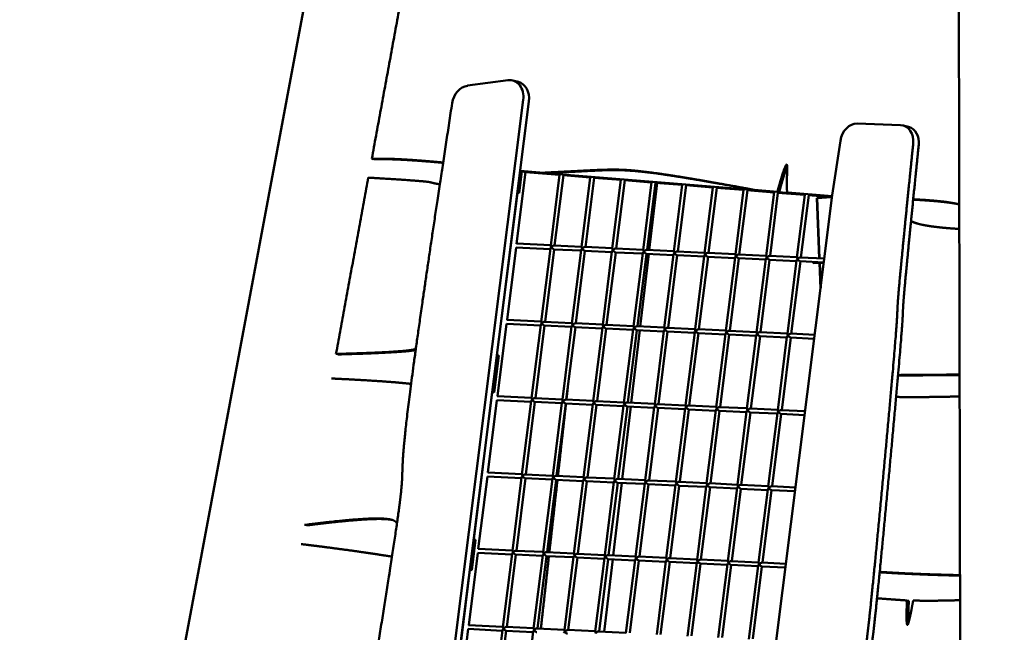
# Model space of a CAD drawing. Units: millimetres. Extents: x -6085 to 21332, y 0 to 41880.
# Drawn here: x 16405 to 17678, y 26080 to 26873 of the extents above; entities that cross this region are included whole.
import ezdxf

# ---------------------------------------------------------------- set-up
doc = ezdxf.new("R2010")
doc.units = ezdxf.units.MM
doc.layers.add('MD_Visible', color=7, linetype='Continuous', lineweight=50)
doc.styles.get("Standard").update_dxf_attribs({"font": 'arial.ttf'})
doc.dimstyles.new('ISO-25 (BySec)', dxfattribs={"dimtxt": 120, "dimasz": 60, "dimexe": 1.25, "dimexo": 0.625, "dimgap": 80, "dimtad": 1, "dimlfac": 0.1, "dimrnd": 5, "dimtxsty": 'Standard', "dimcen": 0, "dimse1": 1, "dimse2": 1, "dimclrd": 256, "dimclre": 256, "dimclrt": 256, "dimadec": 0, "dimazin": 0, "dimtfac": 1, "dimtmove": 1, "dimatfit": 3, "dimldrblk": 'DOTBLANK', "dimfxl": 1, "dimlwd": 5, "dimlwe": 5, "dimarcsym": 0})

# ---------------------------------------------------------------- blocks, each defined once
blk = doc.blocks.new('CustomObjectsInViewport6_0')
at = {"layer": 'MD_Visible', "extrusion": (0, 1, 0)}
for p, q in [((21785, 19972.7), (21790, 17567.7)), ((21059.9, 19741.7), (20648.5, 17540.5)), ((21204.3, 19007.8), (21151.9, 19000.8)), ((21217.6, 19005.6), (21210.4, 19007.4)), ((21073.6, 17784.6), (21224, 18982.3)), ((21080.7, 17782.8), (21231.1, 18980.4)), ((21711.6, 18949.7), (21655.5, 18951.7)), ((21722, 18947.4), (21714.8, 18949.2)), ((21633.8, 18929.5), (21623.4, 18859)), ((21030.1, 18905.7), (21028.2, 18906.2)), ((21227, 18888.8), (21215.4, 18796.3)), ((21222.2, 18890), (21218.7, 18861.5)), ((21219.9, 18890.7), (21222.2, 18890)), ((21219.9, 18890.7), (21250.6, 18888.1)), ((21222.2, 18890), (21227, 18888.8)), ((21271, 18885.2), (21227, 18888.8)), ((21253, 18887.5), (21250.6, 18888.1)), ((21524.7, 18865.4), (21253, 18887.5)), ((21104.6, 18875.6), (21106.9, 18875)), ((21259.5, 18793.9), (21271, 18885.4)), ((21264.5, 18794), (21276, 18884.8)), ((21310.6, 18882), (21275.4, 18884.8)), ((21299.3, 18791.9), (21310.6, 18882.1)), ((21304.3, 18792), (21315.6, 18881.6)), ((21350.2, 18878.8), (21315.1, 18881.6)), ((21339, 18790), (21350.2, 18878.9)), ((21344.1, 18790.1), (21355.2, 18878.3)), ((21389.8, 18875.5), (21354.7, 18878.4)), ((21378.8, 18788.1), (21389.8, 18875.7)), ((21383.9, 18788.2), (21394.8, 18875.1)), ((21397, 18874.9), (21386.8, 18788)), ((21397, 18874.9), (21386.8, 18788)), ((21429.4, 18872.3), (21394.3, 18875.2)), ((21189.9, 18652.2), (21216.3, 18862.1)), ((21218.7, 18861.5), (21216.3, 18862.1)), ((21418.6, 18786.2), (21429.4, 18872.5)), ((21423.6, 18786.2), (21434.4, 18871.9)), ((21469, 18869.1), (21433.9, 18871.9)), ((21458.4, 18784.2), (21469, 18869.2)), ((21463.4, 18784.3), (21474, 18868.7)), ((21508.6, 18865.8), (21473.5, 18868.7)), ((21498.2, 18782.3), (21508.7, 18866)), ((21503.2, 18782.4), (21513.6, 18865.4)), ((21548.3, 18862.6), (21513.1, 18865.5)), ((21522.3, 18866), (21524.7, 18865.4)), ((21522.3, 18866), (21552.4, 18863.6)), ((21537.9, 18780.4), (21548.3, 18862.8)), ((21543, 18780.5), (21553.2, 18862.2)), ((21554.7, 18862.9), (21552.4, 18863.6)), ((21587.9, 18859.4), (21552.7, 18862.2)), ((21568.1, 18861.8), (21554.7, 18862.9)), ((21565.8, 18862.5), (21568.1, 18861.8)), ((21565.8, 18862.5), (21623.2, 18857.8)), ((21623.4, 18859), (21492.1, 17813.6)), ((21577.7, 18778.4), (21587.9, 18859.5)), ((21582.8, 18778.5), (21592.9, 18859)), ((21623.1, 18856.5), (21592.3, 18859)), ((21603.2, 18855.3), (21622.4, 18856.6)), ((21606.5, 18777.4), (21603.2, 18855.3)), ((21604.5, 18827.9), (21603.4, 18855.3)), ((21606.8, 18777.4), (21603.5, 18855.3)), ((21603.7, 18855.4), (21607, 18777.4)), ((21604.6, 18828.6), (21604.5, 18827.9)), ((21604.6, 18828.6), (21606.8, 18777.4)), ((21214.8, 18791.4), (21203, 18697.6)), ((21214.8, 18791.4), (21258.9, 18789.2)), ((21215.2, 18796.4), (21259.5, 18794.2)), ((21247.1, 18695.1), (21259, 18789.9)), ((21252.2, 18695.2), (21263.9, 18789)), ((21263.6, 18789), (21298.7, 18787.3)), ((21263.8, 18794), (21299.3, 18792.3)), ((21286.9, 18693.2), (21298.8, 18788)), ((21291.9, 18693.3), (21303.7, 18787.1)), ((21303.4, 18787.1), (21338.5, 18785.4)), ((21303.6, 18792.1), (21339.1, 18790.3)), ((21326.7, 18691.3), (21338.6, 18786.1)), ((21331.7, 18691.4), (21343.5, 18785.1)), ((21343.1, 18785.1), (21378.2, 18783.4)), ((21343.4, 18790.1), (21378.9, 18788.4)), ((21383.2, 18788.2), (21418.6, 18786.5)), ((21422.9, 18786.3), (21458.4, 18784.6)), ((21462.7, 18784.4), (21498.2, 18782.6)), ((21366.4, 18689.4), (21378.3, 18784.2)), ((21371.5, 18689.5), (21383.2, 18783.2)), ((21386.2, 18783.1), (21375.1, 18689.3)), ((21386.2, 18783.1), (21375.2, 18689.3)), ((21382.9, 18783.2), (21418, 18781.5)), ((21406.2, 18687.4), (21418.1, 18782.2)), ((21411.3, 18687.5), (21423, 18781.3)), ((21422.7, 18781.3), (21457.8, 18779.6)), ((21446, 18685.5), (21457.9, 18780.3)), ((21451, 18685.6), (21462.8, 18779.3)), ((21462.5, 18779.4), (21497.6, 18777.7)), ((21485.8, 18683.6), (21497.7, 18778.4)), ((21490.8, 18683.7), (21502.6, 18777.4)), ((21502.2, 18777.4), (21537.3, 18775.7)), ((21502.5, 18782.4), (21538, 18780.7)), ((21525.5, 18681.6), (21537.4, 18776.5)), ((21530.6, 18681.7), (21542.4, 18775.5)), ((21542, 18775.5), (21577.1, 18773.8)), ((21542.3, 18780.5), (21577.7, 18778.8)), ((21565.3, 18679.7), (21577.2, 18774.5)), ((21570.4, 18679.8), (21582.1, 18773.6)), ((21581.8, 18773.6), (21612.5, 18772.1)), ((21582, 18778.6), (21613.1, 18777.1)), ((21612.4, 18771.6), (21598.7, 18771.1)), ((21608.2, 18737.7), (21606.7, 18771.4)), ((21607, 18771.4), (21608.4, 18739.3)), ((21608.4, 18739.3), (21607, 18771.4)), ((21607.3, 18771.4), (21608.6, 18740.8)), ((21202.8, 18697.6), (21247.1, 18695.5)), ((21251.4, 18695.3), (21286.9, 18693.6)), ((21202.4, 18692.7), (21190.6, 18598.9)), ((21202.4, 18692.6), (21246.5, 18690.5)), ((21234.7, 18596.4), (21246.6, 18691.2)), ((21239.8, 18596.5), (21251.5, 18690.3)), ((21251.2, 18690.3), (21286.3, 18688.6)), ((21274.5, 18594.5), (21286.4, 18689.3)), ((21279.5, 18594.6), (21291.3, 18688.3)), ((21291, 18688.4), (21326.1, 18686.7)), ((21291.2, 18693.3), (21326.7, 18691.6)), ((21314.3, 18592.6), (21326.2, 18687.4)), ((21319.3, 18592.7), (21331.1, 18686.4)), ((21330.7, 18686.4), (21365.8, 18684.7)), ((21331, 18691.4), (21366.5, 18689.7)), ((21354, 18590.6), (21365.9, 18685.4)), ((21359.1, 18590.7), (21370.9, 18684.5)), ((21374.6, 18684.3), (21363.5, 18590.5)), ((21374.6, 18684.3), (21363.5, 18590.5)), ((21370.5, 18684.5), (21405.6, 18682.8)), ((21370.8, 18689.5), (21406.2, 18687.8)), ((21393.8, 18588.7), (21405.7, 18683.5)), ((21398.9, 18588.8), (21410.6, 18682.6)), ((21410.3, 18682.6), (21445.4, 18680.9)), ((21410.5, 18687.6), (21446, 18685.8)), ((21450.3, 18685.6), (21485.8, 18683.9)), ((21490.1, 18683.7), (21525.6, 18682)), ((21433.6, 18586.8), (21445.5, 18681.6)), ((21438.6, 18586.9), (21450.4, 18680.6)), ((21450.1, 18680.6), (21485.2, 18678.9)), ((21473.4, 18584.9), (21485.3, 18679.7)), ((21478.4, 18584.9), (21490.2, 18678.7)), ((21489.8, 18678.7), (21525, 18677)), ((21513.1, 18582.9), (21525, 18677.7)), ((21518.2, 18583), (21530, 18676.8)), ((21529.6, 18676.8), (21564.7, 18675.1)), ((21529.9, 18681.8), (21565.4, 18680.1)), ((21552.9, 18581), (21564.8, 18675.8)), ((21558, 18581.1), (21569.7, 18674.8)), ((21569.4, 18674.9), (21600.1, 18673.4)), ((21569.6, 18679.9), (21600.7, 18678.3)), ((21599.9, 18672.2), (21599, 18672.2)), ((20982, 18653.6), (20981.9, 18653.7)), ((21192.3, 18651.5), (21186.3, 18603.9)), ((21189.9, 18652.2), (21192.3, 18651.5)), ((21160, 18413.9), (21183.9, 18604.6)), ((21190, 18593.9), (21178.2, 18500.2)), ((21186.3, 18603.9), (21183.9, 18604.6)), ((21190, 18593.9), (21234.1, 18591.8)), ((21190.4, 18598.9), (21234.7, 18596.8)), ((21239, 18596.6), (21274.5, 18594.8)), ((21278.8, 18594.6), (21314.3, 18592.9)), ((21222.3, 18497.7), (21234.2, 18592.5)), ((21227.4, 18497.8), (21239.1, 18591.5)), ((21238.8, 18591.6), (21273.9, 18589.9)), ((21262.1, 18495.8), (21274, 18590.6)), ((21267.1, 18495.9), (21278.9, 18589.6)), ((21278.6, 18589.6), (21313.7, 18587.9)), ((21301.9, 18493.8), (21313.8, 18588.6)), ((21306.9, 18493.9), (21318.7, 18587.7)), ((21318.3, 18587.7), (21353.5, 18586)), ((21318.6, 18592.7), (21354.1, 18591)), ((21341.6, 18491.9), (21353.5, 18586.7)), ((21346.7, 18492), (21358.5, 18585.8)), ((21363, 18585.5), (21351.9, 18491.8)), ((21362.9, 18585.5), (21351.9, 18491.8)), ((21358.1, 18585.8), (21393.2, 18584.1)), ((21358.4, 18590.8), (21393.9, 18589)), ((21381.4, 18490), (21393.3, 18584.8)), ((21386.5, 18490.1), (21398.2, 18583.8)), ((21397.9, 18583.8), (21433, 18582.1)), ((21398.1, 18588.8), (21433.6, 18587.1)), ((21421.2, 18488.1), (21433.1, 18582.9)), ((21426.2, 18488.2), (21438, 18581.9)), ((21437.7, 18581.9), (21472.8, 18580.2)), ((21437.9, 18586.9), (21473.4, 18585.2)), ((21461, 18486.1), (21472.9, 18580.9)), ((21477.7, 18585), (21513.2, 18583.3)), ((21517.5, 18583.1), (21553, 18581.3)), ((21557.2, 18581.1), (21588.3, 18579.6)), ((21466, 18486.2), (21477.8, 18580)), ((21477.4, 18580), (21512.6, 18578.3)), ((21500.7, 18484.2), (21512.6, 18579)), ((21505.8, 18484.3), (21517.6, 18578)), ((21517.2, 18578.1), (21552.3, 18576.4)), ((21540.5, 18482.3), (21552.4, 18577.1)), ((21545.6, 18482.4), (21557.3, 18576.1)), ((21557, 18576.1), (21587.7, 18574.6)), ((21177.6, 18495.2), (21165.8, 18401.5)), ((21177.6, 18495.2), (21221.7, 18493.1)), ((21178, 18500.2), (21222.4, 18498)), ((21209.9, 18399), (21221.8, 18493.8)), ((21215, 18399.1), (21226.7, 18492.8)), ((21226.4, 18492.8), (21261.5, 18491.1)), ((21226.6, 18497.8), (21262.1, 18496.1)), ((21249.7, 18397), (21261.6, 18491.9)), ((21266.4, 18495.9), (21301.9, 18494.2)), ((21306.2, 18494), (21341.7, 18492.3)), ((21346, 18492), (21381.5, 18490.3)), ((21254.7, 18397.1), (21266.5, 18490.9)), ((21266.2, 18490.9), (21301.3, 18489.2)), ((21289.5, 18395.1), (21301.4, 18489.9)), ((21294.5, 18395.2), (21306.3, 18489)), ((21305.9, 18489), (21341.1, 18487.3)), ((21329.2, 18393.2), (21341.1, 18488)), ((21334.3, 18393.3), (21346.1, 18487)), ((21351.3, 18486.8), (21340.3, 18393)), ((21351.3, 18486.8), (21340.3, 18393)), ((21345.7, 18487.1), (21380.8, 18485.4)), ((21369, 18391.3), (21380.9, 18486.1)), ((21374.1, 18391.4), (21385.8, 18485.1)), ((21385.5, 18485.1), (21420.6, 18483.4)), ((21385.7, 18490.1), (21421.2, 18488.4)), ((21408.8, 18389.3), (21420.7, 18484.1)), ((21413.8, 18389.4), (21425.6, 18483.2)), ((21425.3, 18483.2), (21460.4, 18481.5)), ((21425.5, 18488.2), (21461, 18486.5)), ((21448.6, 18387.4), (21460.5, 18482.2)), ((21453.6, 18387.5), (21465.4, 18481.3)), ((21465.1, 18481.3), (21500.2, 18479.6)), ((21465.3, 18486.3), (21500.8, 18484.5)), ((21488.3, 18385.5), (21500.3, 18480.3)), ((21493.4, 18385.6), (21505.2, 18479.3)), ((21504.8, 18479.3), (21539.9, 18477.6)), ((21505.1, 18484.3), (21540.6, 18482.6)), ((21544.8, 18482.4), (21575.9, 18480.9)), ((21528.1, 18383.6), (21540, 18478.4)), ((21533.2, 18383.6), (21544.9, 18477.4)), ((21544.6, 18477.4), (21575.3, 18475.9)), ((21162.4, 18413.3), (21157.4, 18373.7)), ((21160, 18413.9), (21162.4, 18413.3)), ((21165.2, 18396.5), (21153.4, 18302.7)), ((21165.2, 18396.5), (21209.3, 18394.3)), ((21165.6, 18401.5), (21210, 18399.3)), ((21197.5, 18300.3), (21209.4, 18395.1)), ((21202.6, 18300.3), (21214.3, 18394.1)), ((21214, 18394.1), (21249.1, 18392.4)), ((21214.2, 18399.1), (21249.7, 18397.4)), ((21237.3, 18298.3), (21249.2, 18393.1)), ((21242.3, 18298.4), (21254.1, 18392.2)), ((21253.8, 18392.2), (21288.9, 18390.5)), ((21254, 18397.2), (21289.5, 18395.5)), ((21277.1, 18296.4), (21289, 18391.2)), ((21282.1, 18296.5), (21293.9, 18390.2)), ((21293.6, 18390.3), (21328.7, 18388.6)), ((21293.8, 18395.2), (21329.3, 18393.5)), ((21333.6, 18393.3), (21369.1, 18391.6)), ((21373.3, 18391.4), (21408.8, 18389.7)), ((21316.8, 18294.5), (21328.8, 18389.3)), ((21321.9, 18294.6), (21333.7, 18388.3)), ((21339.7, 18388), (21328.7, 18294.2)), ((21339.7, 18388), (21328.7, 18294.2)), ((21333.3, 18388.3), (21368.4, 18386.6)), ((21356.6, 18292.5), (21368.5, 18387.3)), ((21361.7, 18292.6), (21373.4, 18386.4)), ((21373.1, 18386.4), (21408.2, 18384.7)), ((21396.4, 18290.6), (21408.3, 18385.4)), ((21401.5, 18290.7), (21413.2, 18384.5)), ((21412.9, 18384.5), (21448, 18382.8)), ((21413.1, 18389.5), (21448.6, 18387.7)), ((21436.2, 18288.7), (21448.1, 18383.5)), ((21441.2, 18288.8), (21453, 18382.5)), ((21452.7, 18382.5), (21487.8, 18380.8)), ((21452.9, 18387.5), (21488.4, 18385.8)), ((21476, 18286.8), (21487.9, 18381.6)), ((21481, 18286.9), (21492.8, 18380.6)), ((21492.4, 18380.6), (21527.5, 18378.9)), ((21492.7, 18385.6), (21528.2, 18383.9)), ((21515.7, 18284.8), (21527.6, 18379.6)), ((21520.8, 18284.9), (21532.5, 18378.7)), ((21532.2, 18378.7), (21562.9, 18377.2)), ((21532.4, 18383.7), (21563.5, 18382.2)), ((21125.9, 18142.1), (21155, 18374.3)), ((21157.4, 18373.7), (21155, 18374.3)), ((21719.9, 18334.7), (21722.3, 18334.1)), ((21153.2, 18302.7), (21197.6, 18300.6)), ((21152.8, 18297.8), (21141, 18204)), ((21152.8, 18297.8), (21196.9, 18295.6)), ((21185.1, 18201.5), (21197, 18296.3)), ((21190.2, 18201.6), (21201.9, 18295.4)), ((21201.6, 18295.4), (21236.7, 18293.7)), ((21201.8, 18300.4), (21237.3, 18298.7)), ((21224.9, 18199.6), (21236.8, 18294.4)), ((21241.6, 18298.5), (21277.1, 18296.7)), ((21281.4, 18296.5), (21316.9, 18294.8)), ((21321.2, 18294.6), (21356.7, 18292.9))]:
    blk.add_line(p, q, dxfattribs=at)
at = {"layer": 'MD_Visible'}
for centre, major_axis, ratio, start_param, end_param in [((21151.8, 18976.2), (6.3, 24.2), 0.790133, 0.312396, 1.701463), ((21204.1, 18983.2), (6.3, 24.2), 0.790133, 4.876431, 6.595581), ((21211.3, 18981.4), (6.3, 24.2), 0.790133, 4.876431, 6.283185), ((21652.8, 18928), (6.1, 23.2), 0.790133, 0.174591, 1.708612), ((21708.8, 18926), (6.1, 23.2), 0.790133, 4.905788, 6.457776), ((21715.9, 18924.2), (6.1, 23.2), 0.790133, 4.905788, 6.283185), ((21261.7, 18791.6), (2.6, 2.19), 0.38062, 0.389986, 1.834653), ((21261.7, 18791.6), (2.12, -2.52), 0.291507, 4.322437, 6.019363), ((21301.5, 18789.7), (2.6, 2.19), 0.38062, 0.389986, 1.834653), ((21301.5, 18789.7), (2.12, -2.52), 0.291507, 4.322437, 6.019363), ((21341.3, 18787.7), (2.6, 2.19), 0.38062, 0.389986, 1.834653), ((21341.3, 18787.7), (2.12, -2.52), 0.291507, 4.322437, 6.019363), ((21381.1, 18785.8), (2.6, 2.19), 0.38062, 0.389986, 1.834653), ((21381.1, 18785.8), (2.12, -2.52), 0.291507, 4.322437, 6.019363), ((21420.8, 18783.9), (2.6, 2.19), 0.38062, 0.389986, 1.834653), ((21460.6, 18782), (2.6, 2.19), 0.38062, 0.389986, 1.834653), ((21420.8, 18783.9), (2.12, -2.52), 0.291507, 4.322437, 6.019363), ((21460.6, 18782), (2.12, -2.52), 0.291507, 4.322437, 6.019363), ((21500.4, 18780), (2.6, 2.19), 0.38062, 0.389986, 1.834653), ((21500.4, 18780), (2.12, -2.52), 0.291507, 4.322437, 6.019363), ((21540.2, 18778.1), (2.6, 2.19), 0.38062, 0.389986, 1.834653), ((21540.2, 18778.1), (2.12, -2.52), 0.291507, 4.322437, 6.019363), ((21579.9, 18776.2), (2.6, 2.19), 0.38062, 0.389986, 1.834653), ((21579.9, 18776.2), (2.12, -2.52), 0.291507, 4.322437, 6.019363), ((21249.3, 18692.9), (2.6, 2.19), 0.38062, 0.389986, 1.834653), ((21249.3, 18692.9), (2.12, -2.52), 0.291507, 4.322437, 6.019363), ((21289.1, 18690.9), (2.6, 2.19), 0.38062, 0.389986, 1.834653), ((21289.1, 18690.9), (2.12, -2.52), 0.291507, 4.322437, 6.019363), ((21328.9, 18689), (2.6, 2.19), 0.38062, 0.389986, 1.834653), ((21328.9, 18689), (2.12, -2.52), 0.291507, 4.322437, 6.019363), ((21368.7, 18687.1), (2.6, 2.19), 0.38062, 0.389986, 1.834653), ((21368.7, 18687.1), (2.12, -2.52), 0.291507, 4.322437, 6.019363), ((21408.4, 18685.2), (2.6, 2.19), 0.38062, 0.389986, 1.834653), ((21408.4, 18685.2), (2.12, -2.52), 0.291507, 4.322437, 6.019363), ((21448.2, 18683.2), (2.6, 2.19), 0.38062, 0.389986, 1.834653), ((21448.2, 18683.2), (2.12, -2.52), 0.291507, 4.322437, 6.019363), ((21488, 18681.3), (2.6, 2.19), 0.38062, 0.389986, 1.834653), ((21488, 18681.3), (2.12, -2.52), 0.291507, 4.322437, 6.019363), ((21527.8, 18679.4), (2.6, 2.19), 0.38062, 0.389986, 1.834653), ((21527.8, 18679.4), (2.12, -2.52), 0.291507, 4.322437, 6.019363), ((21567.5, 18677.5), (2.6, 2.19), 0.38062, 0.389986, 1.834653), ((21567.5, 18677.5), (2.12, -2.52), 0.291507, 4.322437, 6.019363), ((21236.9, 18594.2), (2.6, 2.19), 0.38062, 0.389986, 1.834653), ((21236.9, 18594.2), (2.12, -2.52), 0.291507, 4.322437, 6.019363), ((21276.7, 18592.2), (2.6, 2.19), 0.38062, 0.389986, 1.834653), ((21276.7, 18592.2), (2.12, -2.52), 0.291507, 4.322437, 6.019363), ((21316.5, 18590.3), (2.6, 2.19), 0.38062, 0.389986, 1.834653), ((21316.5, 18590.3), (2.12, -2.52), 0.291507, 4.322437, 6.019363), ((21356.3, 18588.4), (2.6, 2.19), 0.38062, 0.389986, 1.834653), ((21356.3, 18588.4), (2.12, -2.52), 0.291507, 4.322437, 6.019363), ((21396, 18586.4), (2.6, 2.19), 0.38062, 0.389986, 1.834653), ((21396, 18586.4), (2.12, -2.52), 0.291507, 4.322437, 6.019363), ((21435.8, 18584.5), (2.6, 2.19), 0.38062, 0.389986, 1.834653), ((21435.8, 18584.5), (2.12, -2.52), 0.291507, 4.322437, 6.019363), ((21475.6, 18582.6), (2.6, 2.19), 0.38062, 0.389986, 1.834653), ((21475.6, 18582.6), (2.12, -2.52), 0.291507, 4.322437, 6.019363), ((21515.4, 18580.7), (2.6, 2.19), 0.38062, 0.389986, 1.834653), ((21515.4, 18580.7), (2.12, -2.52), 0.291507, 4.322437, 6.019363), ((21555.1, 18578.7), (2.6, 2.19), 0.38062, 0.389986, 1.834653), ((21555.1, 18578.7), (2.12, -2.52), 0.291507, 4.322437, 6.019363), ((21224.5, 18495.4), (2.6, 2.19), 0.38062, 0.389986, 1.834653), ((21224.5, 18495.4), (2.12, -2.52), 0.291507, 4.322437, 6.019363), ((21264.3, 18493.5), (2.6, 2.19), 0.38062, 0.389986, 1.834653), ((21264.3, 18493.5), (2.12, -2.52), 0.291507, 4.322437, 6.019363), ((21304.1, 18491.6), (2.6, 2.19), 0.38062, 0.389986, 1.834653), ((21304.1, 18491.6), (2.12, -2.52), 0.291507, 4.322437, 6.019363), ((21343.9, 18489.6), (2.6, 2.19), 0.38062, 0.389986, 1.834653), ((21343.9, 18489.6), (2.12, -2.52), 0.291507, 4.322437, 6.019363), ((21383.6, 18487.7), (2.6, 2.19), 0.38062, 0.389986, 1.834653), ((21383.6, 18487.7), (2.12, -2.52), 0.291507, 4.322437, 6.019363), ((21423.4, 18485.8), (2.6, 2.19), 0.38062, 0.389986, 1.834653), ((21423.4, 18485.8), (2.12, -2.52), 0.291507, 4.322437, 6.019363), ((21463.2, 18483.9), (2.6, 2.19), 0.38062, 0.389986, 1.834653), ((21463.2, 18483.9), (2.12, -2.52), 0.291507, 4.322437, 6.019363), ((21503, 18481.9), (2.6, 2.19), 0.38062, 0.389986, 1.834653), ((21503, 18481.9), (2.12, -2.52), 0.291507, 4.322437, 6.019363), ((21542.8, 18480), (2.6, 2.19), 0.38062, 0.389986, 1.834653), ((21542.8, 18480), (2.12, -2.52), 0.291507, 4.322437, 6.019363), ((21212.2, 18396.7), (2.6, 2.19), 0.38062, 0.389986, 1.834653), ((21212.2, 18396.7), (2.12, -2.52), 0.291507, 4.322437, 6.019363), ((21251.9, 18394.8), (2.6, 2.19), 0.38062, 0.389986, 1.834653), ((21251.9, 18394.8), (2.12, -2.52), 0.291507, 4.322437, 6.019363), ((21291.7, 18392.8), (2.6, 2.19), 0.38062, 0.389986, 1.834653), ((21291.7, 18392.8), (2.12, -2.52), 0.291507, 4.322437, 6.019363), ((21331.5, 18390.9), (2.6, 2.19), 0.38062, 0.389986, 1.834653), ((21331.5, 18390.9), (2.12, -2.52), 0.291507, 4.322437, 6.019363), ((21371.3, 18389), (2.6, 2.19), 0.38062, 0.389986, 1.834653), ((21371.3, 18389), (2.12, -2.52), 0.291507, 4.322437, 6.019363), ((21411, 18387.1), (2.6, 2.19), 0.38062, 0.389986, 1.834653), ((21411, 18387.1), (2.12, -2.52), 0.291507, 4.322437, 6.019363), ((21450.8, 18385.1), (2.6, 2.19), 0.38062, 0.389986, 1.834653), ((21450.8, 18385.1), (2.12, -2.52), 0.291507, 4.322437, 6.019363), ((21490.6, 18383.2), (2.6, 2.19), 0.38062, 0.389986, 1.834653), ((21490.6, 18383.2), (2.12, -2.52), 0.291507, 4.322437, 6.019363), ((21530.4, 18381.3), (2.6, 2.19), 0.38062, 0.389986, 1.834653), ((21530.4, 18381.3), (2.12, -2.52), 0.291507, 4.322437, 6.019363), ((21199.8, 18298), (2.6, 2.19), 0.38062, 0.389986, 1.834653), ((21199.8, 18298), (2.12, -2.52), 0.291507, 4.322437, 6.019363), ((21239.5, 18296.1), (2.6, 2.19), 0.38062, 0.389986, 1.834653), ((21239.5, 18296.1), (2.12, -2.52), 0.291507, 4.322437, 6.019363), ((21279.3, 18294.1), (2.6, 2.19), 0.38062, 0.389986, 1.834653), ((21279.3, 18294.1), (2.12, -2.52), 0.291507, 4.322437, 6.019363), ((21319.1, 18292.2), (2.6, 2.19), 0.38062, 0.389986, 1.834653)]:
    blk.add_ellipse(centre, major_axis=major_axis, ratio=ratio, start_param=start_param, end_param=end_param, dxfattribs=at)
at = {"layer": 'MD_Visible', "extrusion": (2.17995e-16, -2.63829e-17, -1)}
for centre in [(21261.7, 18791.6), (21301.5, 18789.7), (21341.3, 18787.7), (21381.1, 18785.8), (21420.8, 18783.9), (21460.6, 18782), (21500.4, 18780), (21540.2, 18778.1), (21579.9, 18776.2), (21249.3, 18692.9), (21289.1, 18690.9), (21328.9, 18689), (21368.7, 18687.1), (21408.4, 18685.2), (21448.2, 18683.2), (21488, 18681.3), (21527.8, 18679.4), (21567.5, 18677.5), (21236.9, 18594.2), (21276.7, 18592.2), (21316.5, 18590.3), (21356.3, 18588.4), (21396, 18586.4), (21435.8, 18584.5), (21475.6, 18582.6), (21515.4, 18580.7), (21555.1, 18578.7), (21224.5, 18495.4), (21264.3, 18493.5), (21304.1, 18491.6), (21343.9, 18489.6), (21383.6, 18487.7), (21423.4, 18485.8), (21463.2, 18483.9), (21503, 18481.9), (21542.8, 18480), (21212.2, 18396.7), (21251.9, 18394.8), (21291.7, 18392.8), (21331.5, 18390.9), (21371.3, 18389), (21411, 18387.1), (21450.8, 18385.1), (21490.6, 18383.2), (21530.4, 18381.3), (21199.8, 18298), (21239.5, 18296.1), (21279.3, 18294.1)]:
    blk.add_ellipse(centre, major_axis=(2.6, 2.19), ratio=0.38062, start_param=3.531338, end_param=4.448533, dxfattribs=at)
at = {"layer": 'MD_Visible', "extrusion": (2.16672e-16, -3.14592e-17, -1)}
for centre in [(21261.7, 18791.6), (21301.5, 18789.7), (21341.3, 18787.7), (21381.1, 18785.8), (21420.8, 18783.9), (21460.6, 18782), (21500.4, 18780), (21540.2, 18778.1), (21579.9, 18776.2), (21249.3, 18692.9), (21289.1, 18690.9), (21328.9, 18689), (21368.7, 18687.1), (21408.4, 18685.2), (21448.2, 18683.2), (21488, 18681.3), (21527.8, 18679.4), (21567.5, 18677.5), (21236.9, 18594.2), (21276.7, 18592.2), (21316.5, 18590.3), (21356.3, 18588.4), (21396, 18586.4), (21435.8, 18584.5), (21475.6, 18582.6), (21515.4, 18580.7), (21555.1, 18578.7), (21224.5, 18495.4), (21264.3, 18493.5), (21304.1, 18491.6), (21343.9, 18489.6), (21383.6, 18487.7), (21423.4, 18485.8), (21463.2, 18483.9), (21503, 18481.9), (21542.8, 18480), (21212.2, 18396.7), (21251.9, 18394.8), (21291.7, 18392.8), (21331.5, 18390.9), (21371.3, 18389), (21411, 18387.1), (21450.8, 18385.1), (21490.6, 18383.2), (21530.4, 18381.3), (21199.8, 18298), (21239.5, 18296.1), (21279.3, 18294.1), (21319.1, 18292.2)]:
    blk.add_ellipse(centre, major_axis=(2.12, -2.52), ratio=0.291507, start_param=1.960749, end_param=2.877943, dxfattribs=at)
at = {"layer": 'MD_Visible', "extrusion": (2.14963e-16, 3.42617e-43, -1)}
blk.add_ellipse((21598.7, 18773.6), major_axis=(0, 2.5), ratio=0.015603, start_param=3.14099, end_param=4.384364, dxfattribs=at)
at = {"layer": 'MD_Visible', "extrusion": (2.14963e-16, -2.01787e-43, -1)}
blk.add_ellipse((21599, 18674.7), major_axis=(0, 2.5), ratio=0.015603, start_param=3.14099, end_param=4.180705, dxfattribs=at)
at = {"layer": 'MD_Visible'}
for points, weights in [([(21072, 19145.3), (21050.1, 19025.7), (21028.2, 18906.2)], [0.994972201477, 0.993486267176, 0.992106402342]), ([(21023.7, 18881.8), (21002.8, 18767.7), (20981.9, 18653.7)], [0.991826279791, 0.99052352011, 0.989316805822]), ([(21279.8, 18594.6), (21280.8, 18603.8), (21281.8, 18613)], [0.988718163256, 0.988813781595, 0.98891002777]), ([(21268.7, 18495.8), (21274, 18542.7), (21279.2, 18589.6)], [0.987713508461, 0.988182006484, 0.988666693668]), ([(21257.7, 18397), (21262.9, 18443.9), (21268.2, 18490.8)], [0.986745260291, 0.98719648224, 0.987663876352]), ([(21246.7, 18298.2), (21251.9, 18345.1), (21257.1, 18392)], [0.985813262893, 0.98624728083, 0.986697457438])]:
    blk.add_rational_spline(points, weights, degree=2, dxfattribs=at)
for points, knots in [([(21132, 18978), (21126.1, 18939), (21114.3, 18861.4), (21098.8, 18757.7), (21083.1, 18648.4), (21071.7, 18560.3), (21067.6, 18515.2), (21067.7, 18496.6), (21067.3, 18478), (21056.1, 18401.2), (21036.1, 18276.3), (21016.2, 18149.8), (21004.9, 18066.9), (21006.9, 18052.1), (21011.9, 18045.5), (21012.2, 18006.4), (21006.9, 17938.3), (20999.6, 17865.4), (20993.5, 17808.9), (20990.4, 17781.2)], [0.0062763, 0.0062763, 0.0062763, 0.0062763, 0.0062763, 0.0062763, 0.0666667, 0.1333333, 0.2, 0.2666667, 0.3333333, 0.4, 0.4666667, 0.5333333, 0.6, 0.6666667, 0.7333333, 0.8, 0.8666667, 0.9333333, 0.9891303, 0.9891303, 0.9891303, 0.9891303, 0.9891303, 0.9891303]), ([(21586, 17808.1), (21591.5, 17844), (21602.9, 17916.4), (21618.4, 18013.9), (21635.5, 18117.5), (21650.7, 18202.3), (21660.1, 18246.9), (21665.1, 18265.5), (21668.1, 18280.3), (21674.9, 18345), (21686, 18460), (21697.6, 18585.3), (21705.8, 18678.7), (21707.8, 18709.4), (21707.3, 18712.7), (21709.6, 18742), (21714.9, 18795.9), (21720.8, 18855.7), (21725.6, 18902.7), (21728, 18925.8)], [-0.9923162, -0.9923162, -0.9923162, -0.9923162, -0.9923162, -0.9923162, -0.9333333, -0.8666667, -0.8, -0.7333333, -0.6666667, -0.6, -0.5333333, -0.4666667, -0.4, -0.3333333, -0.2666667, -0.2, -0.1333333, -0.0666667, -0.0109194, -0.0109194, -0.0109194, -0.0109194, -0.0109194, -0.0109194]), ([(21735.1, 18923.9), (21732.7, 18900.8), (21728, 18853.9), (21722, 18794.1), (21716.8, 18740.1), (21714.4, 18710.9), (21714.9, 18707.5), (21712.9, 18676.9), (21704.7, 18583.5), (21693.1, 18458.1), (21682, 18343.1), (21675.2, 18278.4), (21672.2, 18263.6), (21667.2, 18245), (21657.8, 18200.5), (21642.6, 18115.6), (21625.5, 18012.1), (21610, 17914.6), (21598.7, 17842.2), (21593.1, 17806.3)], [0.0109194, 0.0109194, 0.0109194, 0.0109194, 0.0109194, 0.0109194, 0.0666667, 0.1333333, 0.2, 0.2666667, 0.3333333, 0.4, 0.4666667, 0.5333333, 0.6, 0.6666667, 0.7333333, 0.8, 0.8666667, 0.9333333, 0.9923162, 0.9923162, 0.9923162, 0.9923162, 0.9923162, 0.9923162]), ([(21028.2, 18906.2), (21033.1, 18906.3), (21043.5, 18906.4), (21060.1, 18906), (21079, 18904.9), (21099.9, 18903.2), (21114, 18901.9), (21120.4, 18901.3)], [0, 0, 0, 0, 0, 0, 0.2, 0.4, 0.558731, 0.558731, 0.558731, 0.558731, 0.558731, 0.558731]), ([(21030.6, 18905.6), (21035.4, 18905.7), (21045.9, 18905.8), (21062.1, 18905.4), (21080.6, 18904.3), (21100.9, 18902.7), (21114.5, 18901.5), (21120.3, 18900.9)], [0.000073, 0.000073, 0.000073, 0.000073, 0.000073, 0.000073, 0.2, 0.4, 0.5465993, 0.5465993, 0.5465993, 0.5465993, 0.5465993, 0.5465993]), ([(21554.7, 18862.9), (21555.5, 18865.5), (21556.8, 18870.5), (21558.8, 18877.2), (21561, 18884.8), (21562.9, 18890.5), (21564.1, 18893.7), (21564.8, 18895.3), (21565.1, 18895.9), (21565.1, 18896)], [0, 0, 0, 0, 0, 0, 0.0666667, 0.1333333, 0.2, 0.2666667, 0.2717426, 0.2717426, 0.2717426, 0.2717426, 0.2717426, 0.2717426]), ([(21116.1, 18873.1), (21115.2, 18873.3), (21112.2, 18873.8), (21108.4, 18874.5), (21105.6, 18875.2), (21104.2, 18875.9), (21097.7, 18876.8), (21083.1, 18878), (21064, 18879.3), (21045.5, 18880.5), (21031.3, 18881.3), (21023.7, 18881.8)], [-0.6400857, -0.6400857, -0.6400857, -0.6400857, -0.6400857, -0.6400857, -0.6, -0.5, -0.4, -0.3, -0.2, -0.1, 0, 0, 0, 0, 0, 0]), ([(21727.9, 18853.3), (21733.7, 18853), (21746.3, 18852.3), (21759.5, 18851.3), (21771.2, 18850.1), (21781, 18848.5), (21786.3, 18847.4), (21787.3, 18847.2)], [0.4436601, 0.4436601, 0.4436601, 0.4436601, 0.4436601, 0.4436601, 0.6, 0.8, 0.8491245, 0.8491245, 0.8491245, 0.8491245, 0.8491245, 0.8491245]), ([(21728, 18853.8), (21733.2, 18853.5), (21745.2, 18852.8), (21758.7, 18851.8), (21770.5, 18850.5), (21780.4, 18848.9), (21785.9, 18847.6), (21787.3, 18847.2)], [0.4569682, 0.4569682, 0.4569682, 0.4569682, 0.4569682, 0.4569682, 0.6, 0.8, 0.8729998, 0.8729998, 0.8729998, 0.8729998, 0.8729998, 0.8729998]), ([(21736.6, 18821.5), (21735.7, 18821.7), (21733, 18822.5), (21730.8, 18823.3), (21728.7, 18824.1), (21726.6, 18824.8), (21725.1, 18825.3), (21725.1, 18825.3)], [-0.6490741, -0.6490741, -0.6490741, -0.6490741, -0.6490741, -0.6490741, -0.6, -0.5, -0.4994689, -0.4994689, -0.4994689, -0.4994689, -0.4994689, -0.4994689]), ([(21787.4, 18815.4), (21784.2, 18815.6), (21776.2, 18816.1), (21764.5, 18817.1), (21750.9, 18818.6), (21739.2, 18820.6), (21732.3, 18822.5), (21728.4, 18823.9), (21726.1, 18824.8), (21725.1, 18825.1)], [-0.962117, -0.962117, -0.962117, -0.962117, -0.962117, -0.962117, -0.9, -0.8, -0.7, -0.6, -0.5321722, -0.5321722, -0.5321722, -0.5321722, -0.5321722, -0.5321722]), ([(20981.9, 18653.7), (20991.2, 18653.9), (21008.7, 18654.4), (21031.8, 18655.2), (21056.1, 18656.4), (21073.3, 18657.8), (21080.7, 18658.9), (21083.6, 18659.6), (21084.8, 18660), (21085.1, 18660.1)], [0, 0, 0, 0, 0, 0, 0.1, 0.2, 0.3, 0.4, 0.4447858, 0.4447858, 0.4447858, 0.4447858, 0.4447858, 0.4447858]), ([(20984.3, 18653), (20993.6, 18653.3), (21011.1, 18653.8), (21034.2, 18654.6), (21058.1, 18655.8), (21073.4, 18657), (21080.6, 18657.9), (21083.7, 18658.5), (21085, 18658.8)], [0.0000942, 0.0000942, 0.0000942, 0.0000942, 0.0000942, 0.0000942, 0.1, 0.2, 0.3, 0.3932496, 0.3932496, 0.3932496, 0.3932496, 0.3932496, 0.3932496]), ([(21079, 18614.9), (21077.4, 18615.1), (21072.1, 18615.7), (21061.8, 18616.7), (21044.3, 18618.1), (21022.6, 18619.5), (21000.5, 18620.7), (20984.4, 18621.5), (20976.1, 18621.9)], [-0.3447547, -0.3447547, -0.3447547, -0.3447547, -0.3447547, -0.3447547, -0.3, -0.2, -0.1, -0.0000136, -0.0000136, -0.0000136, -0.0000136, -0.0000136, -0.0000136]), ([(21708.3, 18625.8), (21709, 18625.8), (21713.8, 18625.8), (21722.8, 18625.9), (21736.2, 18625.9), (21752.1, 18626.1), (21767.6, 18626.2), (21778.8, 18626.2), (21785.6, 18626.3), (21787.8, 18626.3)], [0.583074, 0.583074, 0.583074, 0.583074, 0.583074, 0.583074, 0.6, 0.7, 0.8, 0.9, 0.9466607, 0.9466607, 0.9466607, 0.9466607, 0.9466607, 0.9466607]), ([(21708.4, 18626.4), (21708.6, 18626.4), (21712.9, 18626.4), (21721.4, 18626.5), (21734.4, 18626.6), (21750.2, 18626.7), (21766.2, 18626.8), (21777.9, 18626.9), (21785.1, 18626.9), (21787.8, 18626.9)], [0.5949121, 0.5949121, 0.5949121, 0.5949121, 0.5949121, 0.5949121, 0.6, 0.7, 0.8, 0.9, 0.956912, 0.956912, 0.956912, 0.956912, 0.956912, 0.956912]), ([(21787.8, 18598.6), (21782.6, 18598.5), (21770.7, 18598.3), (21753.4, 18598), (21735.1, 18597.7), (21721, 18597.7), (21712.3, 18597.9), (21707.6, 18598), (21705.9, 18598)], [-0.9727074, -0.9727074, -0.9727074, -0.9727074, -0.9727074, -0.9727074, -0.9, -0.8, -0.7, -0.6312752, -0.6312752, -0.6312752, -0.6312752, -0.6312752, -0.6312752]), ([(20941.4, 18432.4), (20951.5, 18433.7), (20971, 18436.1), (20997, 18438.9), (21024.8, 18441.1), (21046.7, 18441.1), (21055.9, 18439.2), (21059.1, 18437), (21060.3, 18435.2), (21060.7, 18434.4)], [0.0044034, 0.0044034, 0.0044034, 0.0044034, 0.0044034, 0.0044034, 0.1, 0.2, 0.3, 0.4, 0.4814933, 0.4814933, 0.4814933, 0.4814933, 0.4814933, 0.4814933]), ([(20943.7, 18431.8), (20953.8, 18433.1), (20973.3, 18435.4), (20999.4, 18438.2), (21023.8, 18440.2), (21040.8, 18440.4), (21049.4, 18439.8), (21053.4, 18439.1), (21054.7, 18438.9)], [0.0043841, 0.0043841, 0.0043841, 0.0043841, 0.0043841, 0.0043841, 0.1, 0.2, 0.3, 0.3518847, 0.3518847, 0.3518847, 0.3518847, 0.3518847, 0.3518847]), ([(21054.3, 18391.5), (21051.8, 18391.8), (21044.9, 18392.9), (21033.7, 18394.6), (21018.3, 18396.9), (20998.8, 18399.7), (20977.8, 18402.5), (20961.3, 18404.6), (20949, 18406.2), (20940.9, 18407.1), (20936.8, 18407.6)], [-0.5562239, -0.5562239, -0.5562239, -0.5562239, -0.5562239, -0.5562239, -0.5, -0.4, -0.3, -0.2, -0.1, -0.0004548, -0.0004548, -0.0004548, -0.0004548, -0.0004548, -0.0004548]), ([(21684.6, 18371.2), (21689.5, 18370.9), (21703.5, 18370), (21724.2, 18368.9), (21744.9, 18368.1), (21765.7, 18367.4), (21781.6, 18367), (21788.3, 18366.9)], [0.4926734, 0.4926734, 0.4926734, 0.4926734, 0.4926734, 0.4926734, 0.6, 0.8, 0.9459565, 0.9459565, 0.9459565, 0.9459565, 0.9459565, 0.9459565]), ([(21684.7, 18371.7), (21689.1, 18371.4), (21702.6, 18370.5), (21723.3, 18369.5), (21744, 18368.6), (21764.8, 18368), (21781.1, 18367.6), (21788.3, 18367.4)], [0.5032929, 0.5032929, 0.5032929, 0.5032929, 0.5032929, 0.5032929, 0.6, 0.8, 0.9562852, 0.9562852, 0.9562852, 0.9562852, 0.9562852, 0.9562852]), ([(21719.9, 18334.7), (21713.6, 18335.1), (21705.9, 18335.7), (21698.1, 18336.2), (21690.4, 18336.8), (21682.8, 18337.4), (21681.3, 18337.5)], [-1, -1, -1, -1, -1, -1, -0.8, -0.7513143, -0.7513143, -0.7513143, -0.7513143, -0.7513143, -0.7513143]), ([(21721.9, 18306), (21721.9, 18306.3), (21721.8, 18307.6), (21721.7, 18310.2), (21721.7, 18314.9), (21721.8, 18320.9), (21722, 18327.1), (21722.2, 18331.7), (21722.3, 18334.1)], [-0.3397896, -0.3397896, -0.3397896, -0.3397896, -0.3397896, -0.3397896, -0.3, -0.2, -0.1, 0, 0, 0, 0, 0, 0]), ([(21788.4, 18335), (21787.5, 18334.9), (21783.7, 18334.9), (21777.1, 18334.8), (21767.7, 18334.6), (21755.5, 18334.3), (21744.4, 18334.2), (21736.1, 18334.4), (21730.6, 18334.6), (21727.9, 18334.7)], [-0.8615131, -0.8615131, -0.8615131, -0.8615131, -0.8615131, -0.8615131, -0.8, -0.6, -0.4, -0.2, 0, 0, 0, 0, 0, 0])]:
    blk.add_open_spline(points, degree=5, knots=knots, dxfattribs=at)
for points in [[(21219.8, 18890.3), (21220.3, 18890.3), (21220.8, 18890.2), (21221.3, 18890.1), (21221.8, 18890.1), (21222.2, 18890)], [(21250.6, 18888.1), (21256.7, 18888.5), (21268.3, 18889), (21284.6, 18889.9), (21303.6, 18890.9), (21323.4, 18891.9), (21340.1, 18892.4), (21356.8, 18892), (21377.7, 18890), (21404.1, 18886.5), (21436.8, 18881.3), (21468, 18875.9), (21494.1, 18871.2), (21512.7, 18867.8), (21522.3, 18866)], [(21253, 18887.5), (21259, 18887.8), (21270.7, 18888.4), (21286.9, 18889.3), (21306, 18890.3), (21325.8, 18891.3), (21342.5, 18891.8), (21359.2, 18891.3), (21380, 18889.4), (21406.5, 18885.9), (21439.2, 18880.7), (21470.4, 18875.3), (21496.5, 18870.6), (21515.1, 18867.2), (21524.7, 18865.4)], [(21552.4, 18863.6), (21553.1, 18866.1), (21554.5, 18871.1), (21556.4, 18877.8), (21558.6, 18885.4), (21561, 18892.4), (21562.8, 18897), (21564.1, 18899.1), (21564.9, 18898.8), (21565.2, 18896.4), (21565.2, 18892.2), (21565, 18886.9), (21564.7, 18881.2), (21564.5, 18875.6), (21564.4, 18870.7), (21564.6, 18866.7), (21564.9, 18864.4), (21565.3, 18863.3), (21565.6, 18862.7), (21565.8, 18862.5)], [(21108.4, 18874.5), (21108.1, 18874.6), (21107.8, 18874.7), (21107.5, 18874.8), (21107.2, 18874.9), (21106.9, 18875)], [(21604.5, 18828.6), (21604.5, 18828.6), (21604.6, 18828.6), (21604.6, 18828.6), (21604.6, 18828.6), (21604.6, 18828.6)], [(21189.9, 18651.8), (21190.4, 18651.7), (21190.8, 18651.7), (21191.3, 18651.6), (21191.8, 18651.6), (21192.3, 18651.5)], [(21159.9, 18413.4), (21160.4, 18413.3), (21160.9, 18413.3), (21161.4, 18413.3), (21161.9, 18413.3), (21162.4, 18413.3)], [(21727.9, 18334.7), (21727.5, 18332.3), (21726.7, 18327.8), (21725.5, 18321.5), (21724.1, 18314.5), (21722.6, 18307.9), (21721.3, 18303.8), (21720.4, 18302.4), (21719.7, 18303.8), (21719.4, 18307.9), (21719.3, 18314.4), (21719.4, 18321.5), (21719.6, 18327.7), (21719.8, 18332.3), (21719.9, 18334.7)]]:
    blk.add_open_spline(points, degree=5, dxfattribs=at)
blk = doc.blocks.new('*D20')
at = {"lineweight": 5, "transparency": 16777216}
blk.add_line((20457, 28436.3), (13754.7, 28436.3), dxfattribs=at)
at = {"transparency": 16777216}
for points in [[(13754.7, 28456.3), (13754.7, 28416.3), (13634.7, 28436.3)], [(20457, 28456.3), (20457, 28416.3), (20577, 28436.3)]]:
    blk.add_solid(points, dxfattribs=at)
at = {"layer": 'Defpoints', "color": 0, "transparency": 16777216}
for p in [(13634.7, 28436.3), (13634.7, 20260.2), (20577, 20235.5)]:
    blk.add_point(p, dxfattribs=at)
at = {"transparency": 16777216, "insert": (17105.8, 28608.2), "char_height": 180, "attachment_point": 5}
blk.add_mtext('6940', dxfattribs=at)
blk = doc.blocks.new('_DotBlank')
at = {"color": 0, "linetype": 'ByBlock', "lineweight": -2}
blk.add_line((-0.5, 0), (-1, 0), dxfattribs=at)
blk.add_circle((0, 0), 0.5, dxfattribs=at)
blk = doc.blocks.new('*D22')
at = {"lineweight": 5, "transparency": 16777216}
blk.add_line((13325.4, 20356.2), (13325.4, 28018.5), dxfattribs=at)
at = {"transparency": 16777216}
for points in [[(13305.4, 28018.5), (13345.4, 28018.5), (13325.4, 28138.5)], [(13305.4, 20356.2), (13345.4, 20356.2), (13325.4, 20236.2)]]:
    blk.add_solid(points, dxfattribs=at)
at = {"layer": 'Defpoints', "color": 0, "transparency": 16777216}
for p in [(13325.4, 28138.5), (18061.9, 28138.5), (13655.1, 20236.2)]:
    blk.add_point(p, dxfattribs=at)
at = {"transparency": 16777216, "insert": (13153.5, 24187.4), "char_height": 180, "attachment_point": 5, "rotation": 90}
blk.add_mtext('7900', dxfattribs=at)

msp = doc.modelspace()

# ---------------------------------------------------------------- block references
at = {"layer": 'MD_Visible'}
msp.add_blockref('CustomObjectsInViewport6_0', (-4167.574, 7786.466), dxfattribs=at)

# ---------------------------------------------------------------- dimensions: what is measured, and where the dimension line sits
dim = msp.add_linear_dim(base=(13634.667, 28436.255), p1=(20576.951, 20235.473), p2=(13634.667, 20260.174), dimstyle='ISO-25 (BySec)', override={"dimtxt": 180, "dimasz": 120, "dimlfac": 1})
dim.commit()
dim.dimension.update_dxf_attribs({"geometry": '*D20', "text_midpoint": (17105.809, 28608.158)})
dim = msp.add_linear_dim(base=(13325.381, 28138.55), p1=(13655.061, 20236.23), p2=(18061.897, 28138.55), angle=90, dimstyle='ISO-25 (BySec)', override={"dimtxt": 180, "dimasz": 120, "dimlfac": 1})
dim.commit()
dim.dimension.update_dxf_attribs({"geometry": '*D22', "text_midpoint": (13153.478, 24187.39)})

doc.saveas('drawing.dxf')
